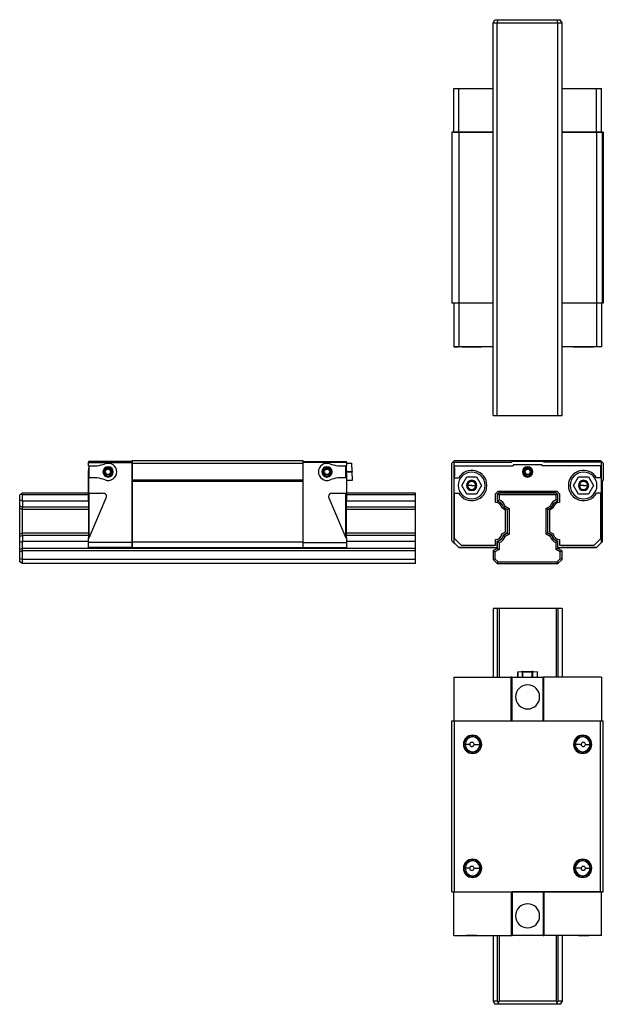
# Model space of a CAD drawing. Extents: x 0 to 350, y -286 to 0.
# Drawn here: x 0 to 170, y -286 to 0 of the extents above; entities that cross this region are included whole.
import ezdxf

# ---------------------------------------------------------------- set-up
doc = ezdxf.new("R2010")
doc.units = 0
doc.layers.add('REX_6', color=40, linetype='CONTINUOUS')

# ---------------------------------------------------------------- blocks, each defined once
blk = doc.blocks.new('_VIEW_4_Jul_26_19-25-07')
at = {"layer": 'BYBLOCK'}
for p, q in [((-10, 57.5), (-10, 37.5)), ((-8.8, 57.5), (-10, 57.5)), ((-8.8, 57.5), (-8.8, 37.5)), ((-8.305, 57.5), (-8.8, 57.5)), ((-8.305, 57.5), (-8.305, 37.5)), ((8.305, 57.5), (-8.305, 57.5)), ((8.305, 57.5), (8.305, 37.5)), ((8.8, 57.5), (8.305, 57.5)), ((8.8, 57.5), (8.8, 37.5)), ((10, 57.5), (8.8, 57.5)), ((10, 57.5), (10, 37.5)), ((-21.45, 37.5), (-21.45, 24.8)), ((-21.45, 37.5), (-21.4458, 37.5)), ((-21.4458, 37.5), (-21.4458, 24.8)), ((-21.4458, 37.5), (-4.75, 37.5)), ((-4.75, 24.8), (-4.75, 37.5)), ((-4.5, 37.5), (-4.75, 37.5)), ((-4.5, 37.5), (4.5, 37.5)), ((-4.5, 24.8), (-4.5, 37.5)), ((-2.85, 39.099), (-2.85, 37.5)), ((-2.8492, 39.1013), (-1.4798, 39.184)), ((-2.8492, 37.5), (-2.8492, 39.0967)), ((-1.4798, 39.014), (-2.8492, 39.0967)), ((-1.4798, 37.5), (-1.4798, 39.014)), ((-1.3648, 39.1863), (1.3648, 39.1863)), ((1.3648, 39.0117), (-1.3648, 39.0117)), ((-1.3648, 37.5), (-1.3648, 39.0117)), ((0, 39.1601), (0, 39.038)), ((1.3648, 37.5), (1.3648, 39.0117)), ((1.4798, 39.184), (2.8492, 39.1013)), ((2.8492, 39.0967), (1.4798, 39.014)), ((1.4798, 37.5), (1.4798, 39.014)), ((2.8492, 37.5), (2.8492, 39.0967)), ((2.85, 37.5), (2.85, 39.099)), ((4.5, 24.8), (4.5, 37.5)), ((4.75, 37.5), (4.5, 37.5)), ((4.75, 24.8), (4.75, 37.5)), ((21.4458, 37.5), (4.75, 37.5)), ((21.4458, 37.5), (21.4458, 24.8)), ((21.4458, 37.5), (21.45, 37.5)), ((21.45, 37.5), (21.45, 24.8)), ((-22, -24.8), (-22, 24.8)), ((-22, 24.8), (-21.2, 24.8)), ((-21.2, -24.8), (-21.2, 24.8)), ((-21.2, 24.8), (21.2, 24.8)), ((21.2, -24.8), (21.2, 24.8)), ((21.2, 24.8), (22, 24.8)), ((22, -24.8), (22, 24.8)), ((-18.15, 18), (-18.65, 18)), ((-16.7557, 18), (-18.15, 18)), ((-15.608, 18), (-13.85, 18)), ((-13.85, 18), (-13.35, 18)), ((13.85, 18), (13.35, 18)), ((15.608, 18), (13.85, 18)), ((16.7557, 18), (18.15, 18)), ((18.15, 18), (18.65, 18)), ((-18.15, -18), (-18.65, -18)), ((-16.7557, -18), (-18.15, -18)), ((-15.608, -18), (-13.85, -18)), ((-13.85, -18), (-13.35, -18)), ((13.85, -18), (13.35, -18)), ((15.608, -18), (13.85, -18)), ((16.7557, -18), (18.15, -18)), ((18.15, -18), (18.65, -18)), ((-22, -24.8), (-21.2, -24.8)), ((-21.45, -37.5), (-21.45, -24.8)), ((-21.45, -24.8), (-21.4458, -24.8)), ((-21.4458, -37.5), (-21.4458, -24.8)), ((-21.4458, -24.8), (-4.75, -24.8)), ((-21.2, -24.8), (21.2, -24.8)), ((-4.75, -24.8), (-4.75, -37.5)), ((-4.75, -24.8), (-4.5, -24.8)), ((-4.5, -24.8), (-4.5, -37.5)), ((4.5, -24.8), (-4.5, -24.8)), ((4.5, -24.8), (4.5, -37.5)), ((4.5, -24.8), (4.75, -24.8)), ((4.75, -24.8), (4.75, -37.5)), ((21.4458, -24.8), (4.75, -24.8)), ((21.2, -24.8), (22, -24.8)), ((21.4458, -37.5), (21.4458, -24.8)), ((21.4458, -24.8), (21.45, -24.8)), ((21.45, -37.5), (21.45, -24.8)), ((-21.4458, -37.5), (-21.45, -37.5)), ((-21.4458, -37.5), (-4.75, -37.5)), ((-17.75, -37.5), (-14.75, -37.5)), ((-14.75, -37.5), (-17.75, -37.5)), ((-10, -37.5), (-10, -56.634)), ((-8.8, -37.5), (-8.8, -56.634)), ((-8.305, -37.5), (-8.305, -56.634)), ((-4.75, -37.5), (-4.5, -37.5)), ((4.5, -37.5), (-4.5, -37.5)), ((4.5, -37.5), (4.75, -37.5)), ((21.4458, -37.5), (4.75, -37.5)), ((8.305, -37.5), (8.305, -56.634)), ((8.8, -37.5), (8.8, -56.634)), ((10, -37.5), (10, -56.634)), ((14.75, -37.5), (17.75, -37.5)), ((17.75, -37.5), (14.75, -37.5)), ((21.45, -37.5), (21.4458, -37.5)), ((-10, -56.634), (-9.5, -57.5)), ((-8.8, -56.634), (-10, -56.634)), ((-8.8, -56.634), (-8.5525, -57.0626)), ((-8.5525, -57.0626), (-8.305, -56.634)), ((-8.5525, -57.0626), (-8.3, -57.5)), ((8.305, -56.634), (-8.305, -56.634)), ((8.5525, -57.0626), (8.3, -57.5)), ((8.305, -56.634), (8.5525, -57.0626)), ((8.5525, -57.0626), (8.8, -56.634)), ((10, -56.634), (8.8, -56.634)), ((10, -56.634), (9.5, -57.5)), ((-8.3, -57.5), (-9.5, -57.5)), ((8.3, -57.5), (-8.3, -57.5)), ((9.5, -57.5), (8.3, -57.5))]:
    blk.add_line(p, q, dxfattribs=at)
at = {"layer": 'BYBLOCK', "linetype": 'continous'}
for points in [[(-2.8492, 39.1013), (-2.85, 39.099)], [(-2.85, 39.099), (-2.8492, 39.0967)], [(-1.7468, 39.0953), (-1.687, 39.1153), (-1.188, 39.1439), (-0.1214, 39.16), (0, 39.1601)], [(0, 39.038), (-1.0963, 39.0514), (-1.6607, 39.0798), (-1.7468, 39.0953)], [(-1.3648, 39.1863), (-1.4798, 39.184)], [(-1.4798, 39.014), (-1.3648, 39.0117)], [(0, 39.1601), (1.0961, 39.1466), (1.6605, 39.1183), (1.7484, 39.0964), (1.7468, 39.0953)], [(1.7468, 39.0953), (1.5257, 39.0691), (0.7359, 39.0436), (0, 39.038)], [(1.4798, 39.184), (1.3648, 39.1863)], [(1.3648, 39.0117), (1.4798, 39.014)], [(2.85, 39.099), (2.8492, 39.1013)], [(2.8492, 39.0967), (2.85, 39.099)], [(-16.7557, 18), (-16.7316, 18.1994), (-16.6628, 18.3781), (-16.5545, 18.5252), (-16.4226, 18.6234), (-16.2736, 18.6724), (-16.1169, 18.6693), (-15.9615, 18.6135), (-15.8125, 18.5002), (-15.6934, 18.3376), (-15.6247, 18.1524), (-15.608, 18)], [(-15.608, 18), (-15.6336, 17.8118), (-15.7126, 17.6287), (-15.8327, 17.4801), (-15.9837, 17.3751), (-16.1385, 17.3271), (-16.2946, 17.3313), (-16.4421, 17.3873), (-16.5718, 17.493), (-16.6745, 17.6445), (-16.7377, 17.8274), (-16.7557, 18)], [(15.608, 18), (15.6336, 18.1882), (15.7127, 18.3713), (15.8327, 18.52), (15.9838, 18.625), (16.1386, 18.6729), (16.2946, 18.6687), (16.4419, 18.6127), (16.5717, 18.5071), (16.6745, 18.3556), (16.7377, 18.1727), (16.7557, 18)], [(16.7557, 18), (16.7315, 17.8006), (16.6628, 17.6219), (16.5545, 17.4748), (16.4225, 17.3766), (16.2736, 17.3276), (16.117, 17.3306), (15.9616, 17.3865), (15.8126, 17.4997), (15.6934, 17.6623), (15.6247, 17.8476), (15.608, 18)], [(-16.7557, -18), (-16.7316, -17.8006), (-16.6628, -17.6219), (-16.5545, -17.4748), (-16.4226, -17.3766), (-16.2736, -17.3276), (-16.1169, -17.3307), (-15.9615, -17.3865), (-15.8125, -17.4998), (-15.6934, -17.6624), (-15.6247, -17.8476), (-15.608, -18)], [(-15.608, -18), (-15.6336, -18.1882), (-15.7126, -18.3713), (-15.8327, -18.5199), (-15.9837, -18.6249), (-16.1385, -18.6729), (-16.2946, -18.6687), (-16.4421, -18.6127), (-16.5718, -18.507), (-16.6745, -18.3555), (-16.7377, -18.1726), (-16.7557, -18)], [(15.608, -18), (15.6336, -17.8118), (15.7127, -17.6287), (15.8327, -17.48), (15.9838, -17.375), (16.1386, -17.3271), (16.2946, -17.3313), (16.4419, -17.3873), (16.5717, -17.4929), (16.6745, -17.6444), (16.7377, -17.8273), (16.7557, -18)], [(16.7557, -18), (16.7315, -18.1994), (16.6628, -18.3781), (16.5545, -18.5252), (16.4225, -18.6234), (16.2736, -18.6724), (16.117, -18.6694), (15.9616, -18.6135), (15.8126, -18.5003), (15.6934, -18.3377), (15.6247, -18.1524), (15.608, -18)]]:
    blk.add_lwpolyline(points, dxfattribs=at)
at = {"layer": 'BYBLOCK'}
for centre, radius, start, end in [((0, 31.8), 3.5, 0, 180), ((0, 31.8), 3.5, 180, 360), ((-16, 18), 2.65, 0, 180), ((-16, 18), 2.5, 0, 180), ((-16, 18), 2.15, 0, 180), ((-16, 18), 2.15, 0, 180), ((16, 18), 2.65, 0, 180), ((16, 18), 2.5, 0, 180), ((16, 18), 2.15, 0, 180), ((16, 18), 2.15, 0, 180), ((-16, 18), 2.65, 180, 360), ((-16, 18), 2.5, 180, 360), ((-16, 18), 2.15, 180, 360), ((16, 18), 2.65, 180, 360), ((16, 18), 2.5, 180, 360), ((16, 18), 2.15, 180, 360), ((-16, -18), 2.65, 0, 180), ((-16, -18), 2.5, 0, 180), ((-16, -18), 2.15, 0, 180), ((-16, -18), 2.15, 0, 180), ((16, -18), 2.65, 0, 180), ((16, -18), 2.5, 0, 180), ((16, -18), 2.15, 0, 180), ((16, -18), 2.15, 0, 180), ((-16, -18), 2.65, 180, 360), ((-16, -18), 2.5, 180, 360), ((-16, -18), 2.15, 180, 360), ((16, -18), 2.65, 180, 360), ((16, -18), 2.5, 180, 360), ((16, -18), 2.15, 180, 360), ((0, -31.8), 3.5, 0, 180), ((0, -31.8), 3.5, 180, 360)]:
    blk.add_arc(centre, radius, start, end, dxfattribs=at)
blk = doc.blocks.new('_VIEW_5_Jul_26_19-25-07')
at = {"layer": 'BYBLOCK'}
for p, q in [((-22, 29.2), (-21.2, 30)), ((-22, 6.65), (-22, 29.2)), ((-21.45, 29.4), (-21.45, 28.45)), ((-21.4458, 29.45), (-4.75, 29.45)), ((-21.2, 30), (21.2, 30)), ((-4.75, 29.45), (-4.5, 29.7)), ((4.5, 29.7), (-4.5, 29.7)), ((-4.0858, 28.7), (-4.3358, 28.45)), ((4.0858, 28.7), (-4.0858, 28.7)), ((4.3358, 28.45), (4.0858, 28.7)), ((4.5, 29.7), (4.75, 29.45)), ((21.4458, 29.45), (4.75, 29.45)), ((21.2, 30), (22, 29.2)), ((21.45, 28.45), (21.45, 29.4)), ((22, 29.2), (22, 24.3)), ((-21.45, 28.45), (-4.3358, 28.45)), ((-21.45, 28.38), (-21.45, 28.45)), ((-21.45, 28.3801), (-21.45, 26.65)), ((-21.45, 28.38), (-21.25, 28.38)), ((-21.45, 26.65), (-21.45, 24.8999)), ((-21.25, 24.9), (-21.25, 28.45)), ((-21.25, 27.775), (-21.25, 26.65)), ((-21.25, 26.65), (-21.25, 25.525)), ((-1.125, 26.65), (-1.5, 26.65)), ((-0.433, 27.4), (-0.866, 26.65)), ((-0.866, 26.65), (-0.433, 25.9)), ((-0.433, 27.4), (0.433, 27.4)), ((0.433, 25.9), (-0.433, 25.9)), ((0.866, 26.65), (0.433, 27.4)), ((0.433, 25.9), (0.866, 26.65)), ((1.125, 26.65), (1.5, 26.65)), ((21.45, 28.45), (4.3358, 28.45)), ((21.25, 24.9), (21.25, 28.45)), ((21.25, 28.38), (21.45, 28.38)), ((21.45, 28.45), (21.45, 28.38)), ((21.45, 26.65), (21.45, 28.38)), ((21.45, 24.9583), (21.45, 26.65)), ((-21.25, 24.9583), (-21.45, 24.9583)), ((-21.45, 24.9), (-21.45, 24.9583)), ((-21.45, 24.9), (-20.0605, 24.9)), ((-21.45, 24.9), (-21.45, 20.5)), ((-19.1368, 22.7), (-17.6934, 25.2)), ((-17.6934, 25.2), (-14.8066, 25.2)), ((-14.8066, 25.2), (-13.3632, 22.7)), ((13.3632, 22.7), (14.8066, 25.2)), ((14.8066, 25.2), (17.6934, 25.2)), ((17.6934, 25.2), (19.1368, 22.7)), ((21.45, 24.9), (20.0605, 24.9)), ((21.45, 24.9583), (21.25, 24.9583)), ((21.45, 24.9583), (21.45, 24.9)), ((21.45, 20.5), (21.45, 24.9)), ((22, 24.3), (21.7, 24)), ((21.7, 24), (21.7, 6.35)), ((-21.45, 20.5), (-20.0605, 20.5)), ((-21.45, 20.5), (-21.45, 19.5)), ((-21.25, 7.5142), (-21.25, 20.5)), ((-17.6934, 20.2), (-19.1368, 22.7)), ((-14.8066, 20.2), (-17.6934, 20.2)), ((-16.25, 22.7), (-17.45, 22.7)), ((-16.25, 22.7), (-15.05, 22.7)), ((-13.3632, 22.7), (-14.8066, 20.2)), ((-9.3, 20.2621), (-8.5121, 21.05)), ((-9.3, 17.7666), (-9.3, 20.2621)), ((-8.305, 20.55), (-8.8, 20.055)), ((-8.8, 19.955), (-8.5525, 20.2025)), ((-8.8, 20.055), (-8.8, 18.2248)), ((-8.5525, 20.2025), (-8.305, 20.45)), ((-8.5525, 20.2025), (-8.3, 19.95)), ((-8.5121, 21.05), (8.5121, 21.05)), ((8.305, 20.55), (-8.305, 20.55)), ((8.305, 20.45), (-8.305, 20.45)), ((8.5525, 20.2025), (8.3, 19.95)), ((8.8, 20.055), (8.305, 20.55)), ((8.305, 20.45), (8.5525, 20.2025)), ((8.5121, 21.05), (9.3, 20.2621)), ((8.5525, 20.2025), (8.8, 19.955)), ((8.8, 19.9551), (8.8, 20.055)), ((9.3, 20.2621), (9.3, 17.7666)), ((14.8066, 20.2), (13.3632, 22.7)), ((17.6934, 20.2), (14.8066, 20.2)), ((16.25, 22.7), (15.05, 22.7)), ((16.25, 22.7), (17.45, 22.7)), ((19.1368, 22.7), (17.6934, 20.2)), ((21.45, 20.5), (20.0605, 20.5)), ((21.25, 7.5142), (21.25, 20.5)), ((21.45, 19.5), (21.45, 20.5)), ((-21.45, 19.5), (-21.45, 19.1053)), ((-21.45, 19.1053), (-21.25, 19.1053)), ((-21.45, 19.1053), (-21.45, 7.5142)), ((-8.8, 19.955), (-8.8, 18.1248)), ((-8.3, 19.95), (-8.3, 18.5049)), ((8.3, 19.95), (-8.3, 19.95)), ((8.3, 18.5049), (8.3, 19.95)), ((8.8, 18.1248), (8.8, 19.955)), ((21.45, 19.1053), (21.25, 19.1053)), ((21.45, 19.1053), (21.45, 19.5)), ((21.45, 7.5142), (21.45, 19.1053)), ((-6.4, 15.5613), (-7.4438, 16.164)), ((-6.992, 16.3805), (-5.9, 15.75)), ((-6.5648, 16.7112), (-5.4, 16.0387)), ((-6.4, 9.2387), (-6.4, 15.5613)), ((-5.9, 15.75), (-5.4, 16.0387)), ((-5.9, 15.75), (-5.9, 8.85)), ((-5.9, 15.75), (-5.9, 8.95)), ((-5.4, 16.0387), (-5.4, 8.5613)), ((5.4, 16.0387), (6.5648, 16.7112)), ((5.4, 8.5613), (5.4, 16.0387)), ((5.9, 15.75), (5.4, 16.0387)), ((5.9, 15.75), (6.992, 16.3805)), ((5.9, 8.85), (5.9, 15.75)), ((7.4438, 16.164), (6.4, 15.5613)), ((6.4, 15.5613), (6.4, 9.2387)), ((-7.4438, 8.636), (-6.4, 9.2387)), ((-5.9, 8.95), (-6.992, 8.3195)), ((-5.9, 8.85), (-6.992, 8.2195)), ((-5.9, 8.85), (-5.4, 8.5613)), ((5.9, 8.85), (5.4, 8.5613)), ((6.992, 8.3195), (5.9, 8.95)), ((6.992, 8.2195), (5.9, 8.85)), ((6.4, 9.2387), (7.4438, 8.636)), ((-20, 4.65), (-22, 6.65)), ((-21.45, 7.5142), (-19.2929, 5.3571)), ((-21.45, 7.5142), (-21.45, 6.1)), ((-21.45, 7.5142), (-21.25, 7.5142)), ((-21.45, 6.1), (-20, 4.65)), ((-9.3, 5.3571), (-9.3, 7.0334)), ((-8.8, 4.65), (-8.8, 6.5752)), ((-8.8, 6.4752), (-8.8, 4.4)), ((-8.3, 6.0951), (-8.3, 4.1113)), ((-5.4, 8.5613), (-6.5648, 7.8888)), ((6.5648, 7.8888), (5.4, 8.5613)), ((8.3, 4.1113), (8.3, 6.0951)), ((8.8, 6.4752), (8.8, 6.5752)), ((8.8, 4.4), (8.8, 6.4752)), ((9.3, 7.0334), (9.3, 5.3571)), ((19.2929, 5.3571), (21.45, 7.5142)), ((20, 4.65), (21.45, 6.1)), ((21.45, 7.5142), (21.25, 7.5142)), ((21.45, 6.1), (21.45, 7.5142)), ((21.7, 6.35), (21.45, 6.1)), ((-20, 4.65), (-8.8, 4.65)), ((-9.75, 4.65), (-20, 4.65)), ((-19.2929, 5.3571), (-9.3, 5.3571)), ((-8.8, 4.4), (-10, 3.7072)), ((-10, 3.7072), (-10, 1.2)), ((-10, 3.7072), (-9.5, 3.4185)), ((-8.3, 4.1113), (-9.5, 3.4185)), ((-9.5, 3.4185), (-9.5, 1.4071)), ((-8.8, 4.4), (-8.3, 4.1113)), ((8.8, 4.4), (8.3, 4.1113)), ((9.5, 3.4185), (8.3, 4.1113)), ((8.8, 4.65), (20, 4.65)), ((10, 3.7072), (8.8, 4.4)), ((9.3, 5.3571), (19.2929, 5.3571)), ((10, 3.7072), (9.5, 3.4185)), ((9.5, 1.4071), (9.5, 3.4185)), ((20, 4.65), (9.75, 4.65)), ((10, 1.2), (10, 3.7072)), ((-10, 1.2), (-9.5, 1.4071)), ((-10, 1.2), (-8.8, 0)), ((-9.5, 1.4071), (-8.5929, 0.5)), ((-8.8, 0), (-8.5929, 0.5)), ((-8.8, 0), (8.8, 0)), ((-8.5929, 0.5), (8.5929, 0.5)), ((8.5929, 0.5), (9.5, 1.4071)), ((8.8, 0), (8.5929, 0.5)), ((8.8, 0), (10, 1.2)), ((10, 1.2), (9.5, 1.4071))]:
    blk.add_line(p, q, dxfattribs=at)
at = {"layer": 'BYBLOCK', "linetype": 'continous'}
for points in [[(-15.05, 22.7), (-15.0772, 22.9539), (-15.1574, 23.1963), (-15.2872, 23.4162), (-15.4605, 23.6037), (-15.6695, 23.7503), (-15.9049, 23.8493), (-16.1558, 23.8963), (-16.4111, 23.8891), (-16.659, 23.8281), (-16.8884, 23.7161), (-17.089, 23.558), (-17.2515, 23.3611), (-17.3687, 23.1342), (-17.4352, 22.8877), (-17.45, 22.7)], [(17.45, 22.7), (17.4228, 22.9539), (17.3426, 23.1963), (17.2128, 23.4162), (17.0395, 23.6037), (16.8305, 23.7503), (16.5951, 23.8493), (16.3442, 23.8963), (16.0889, 23.8891), (15.841, 23.8281), (15.6116, 23.7161), (15.411, 23.558), (15.2485, 23.3611), (15.1313, 23.1342), (15.0648, 22.8877), (15.05, 22.7)], [(-8.8, 18.1248), (-8.3, 18.5049)], [(8.8, 18.1248), (8.3, 18.5049)], [(-6.992, 16.3804), (-6.5648, 16.7112)], [(6.992, 16.3805), (6.5648, 16.7112)], [(-8.8, 6.4752), (-8.3, 6.0951)], [(-6.992, 8.2195), (-6.5648, 7.8888)], [(6.992, 8.2196), (6.5648, 7.8888)], [(8.8, 6.4752), (8.3, 6.0951)]]:
    blk.add_lwpolyline(points, dxfattribs=at)
at = {"layer": 'BYBLOCK'}
for centre, radius, start, end in [((-21.15, 29.4), 0.3, 170.4059, 180), ((21.15, 29.4), 0.3, 0, 9.5941), ((-16.25, 22.7), 3.9, 0, 180), ((-16.25, 22.7), 4.4, 360, 150), ((0, 26.65), 1.5, 0, 180), ((0, 26.65), 1.5, 0, 180), ((0, 26.65), 1.5, 180, 360), ((0, 26.65), 1.2, 0, 180), ((0, 26.65), 1.2, 180, 360), ((0, 26.65), 1.125, 0, 180), ((0, 26.65), 1.125, -180, 0), ((16.25, 22.7), 4.4, 30, 180), ((16.25, 22.7), 3.9, 0, 180), ((-16.25, 22.7), 1.5, 0, 180), ((-16.25, 22.7), 1.2, 0, 180), ((16.25, 22.7), 1.5, 0, 180), ((16.25, 22.7), 1.2, 0, 180), ((-16.25, 22.7), 3.9, 180, 360), ((-16.25, 22.7), 4.4, 210, 360), ((-16.25, 22.7), 1.5, 180, 360), ((-16.25, 22.7), 1.2, 180, 360), ((16.25, 22.7), 4.4, 180, 330), ((16.25, 22.7), 3.9, 180, 360), ((16.25, 22.7), 1.5, 180, 360), ((16.25, 22.7), 1.2, 180, 360), ((-9.242, 15.9575), 1.81, 6.5501, 91.8363), ((-9.242, 15.8575), 2.31, 13.0844, 78.9689), ((-9.242, 15.8575), 2.81, 17.6861, 70.4134), ((9.242, 15.8575), 2.81, 109.5866, 162.314), ((9.242, 15.8575), 2.31, 101.0312, 166.9156), ((9.242, 15.9575), 1.81, 88.1637, 173.4499), ((-9.242, 8.8425), 1.81, 268.1637, 353.4499), ((9.242, 8.8425), 1.81, 186.5501, 271.8363), ((-9.242, 8.8425), 2.31, 281.0311, 346.9156), ((-9.242, 8.7425), 2.31, 281.0312, 346.9156), ((-9.242, 8.7425), 2.81, 289.5866, 342.314), ((9.242, 8.7425), 2.81, 197.6861, 250.4134), ((9.242, 8.8425), 2.31, 193.0844, 258.9689), ((9.242, 8.7425), 2.31, 193.0844, 258.9689)]:
    blk.add_arc(centre, radius, start, end, dxfattribs=at)
blk = doc.blocks.new('_VIEW_2_Jul_26_19-25-07')
at = {"layer": 'BYBLOCK'}
for p, q in [((-37.5, 29.7), (-37.5, 29.45)), ((-24.8, 29.7), (-37.5, 29.7)), ((-37.5, 29.4), (-37.5, 29.45)), ((-37.5, 29.45), (-24.8, 29.45)), ((-37.5, 28.45), (-37.5, 29.4)), ((-37.5, 29.4), (-24.8, 29.4)), ((-24.8, 30), (24.8, 30)), ((-24.8, 30), (-24.8, 29.2)), ((-24.8, 29.7), (-24.8, 29.45)), ((-24.8, 29.45), (-24.8, 29.4)), ((-24.8, 6.1), (-24.8, 29.4)), ((-24.8, 29.2), (24.8, 29.2)), ((-24.8, 29.2), (-24.8, 24.3)), ((24.8, 30), (24.8, 29.2)), ((24.8, 29.7), (37.5, 29.7)), ((37.5, 29.45), (24.8, 29.45)), ((37.5, 29.4), (24.8, 29.4)), ((24.8, 29.2), (24.8, 24.3)), ((37.5, 29.45), (37.5, 29.7)), ((37.5, 29.45), (37.5, 29.4)), ((37.5, 29.4), (37.5, 28.45)), ((37.5, 29.1535), (39.0117, 29.2063)), ((37.5, 29.0872), (39.014, 29.1401)), ((39.0117, 29.2063), (39.014, 29.1401)), ((39.0967, 26.772), (39.014, 29.1401)), ((-37.5, 28.45), (-37.3, 28.45)), ((-37.3, 28.1214), (-37.5, 27.775)), ((-37.5, 27.775), (-37.5, 27.0805)), ((-37.5, 27.1), (-37.5, 27.1)), ((-37.3, 27.1), (-37.5, 27.1)), ((-37.5, 24.9), (-37.5, 27.1)), ((-37.4567, 27.85), (-37.4567, 27.1)), ((-37.3, 24.9), (-37.3, 28.45)), ((-32.925, 26.65), (-33.3, 26.65)), ((-32.233, 27.4), (-32.666, 26.65)), ((-32.666, 26.65), (-32.233, 25.9)), ((-32.233, 27.4), (-31.367, 27.4)), ((-31.367, 25.9), (-32.233, 25.9)), ((-30.934, 26.65), (-31.367, 27.4)), ((-31.367, 25.9), (-30.934, 26.65)), ((-30.675, 26.65), (-30.3, 26.65)), ((30.675, 26.65), (30.3, 26.65)), ((31.367, 27.4), (30.934, 26.65)), ((30.934, 26.65), (31.367, 25.9)), ((31.367, 27.4), (32.233, 27.4)), ((32.233, 25.9), (31.367, 25.9)), ((32.666, 26.65), (32.233, 27.4)), ((32.233, 25.9), (32.666, 26.65)), ((32.925, 26.65), (33.3, 26.65)), ((37.5, 28.45), (37.3, 28.45)), ((37.3, 24.9), (37.3, 28.45)), ((37.4546, 27.9492), (37.3, 27.9438)), ((37.5, 27.1), (37.3, 27.1)), ((37.4843, 27.1), (37.4371, 28.45)), ((37.5, 27.1), (37.5, 24.9)), ((37.5, 26.7163), (39.0967, 26.772)), ((37.5023, 26.5838), (37.5, 26.65)), ((37.5023, 26.5838), (39.1013, 26.6397)), ((37.585, 24.2158), (37.5023, 26.5838)), ((39.0967, 26.772), (39.099, 26.7058)), ((39.099, 26.7058), (39.1013, 26.6397)), ((39.184, 24.2716), (39.1013, 26.6397)), ((-37.5, 25.2), (-37.5, 22.7)), ((-37.5, 20.5), (-37.5, 24.9)), ((-37.5, 24.9), (-37.3, 24.9)), ((-24.8, 24.3), (24.8, 24.3)), ((-24.8, 24.3), (-24.8, 24)), ((-24.8, 24), (24.8, 24)), ((-24.8, 24), (-24.8, 6.35)), ((24.8, 24.3), (24.8, 24)), ((24.8, 24), (24.8, 6.35)), ((37.5, 24.9), (37.3, 24.9)), ((37.5, 25.3492), (37.5454, 25.3508)), ((37.5, 24.9), (37.5, 20.5)), ((37.585, 24.2158), (39.184, 24.2716)), ((37.585, 24.2158), (37.5873, 24.1496)), ((37.5873, 24.1496), (39.1863, 24.2054)), ((39.184, 24.2716), (39.1863, 24.2054)), ((-57.0626, 20.2025), (-57.5, 19.95)), ((-56.634, 20.45), (-57.0626, 20.2025)), ((-57.0626, 20.2025), (-56.634, 19.955)), ((-37.5, 20.45), (-56.634, 20.45)), ((-37.5, 22.7), (-37.5, 22.7)), ((-37.5, 22.7), (-37.5, 22.7)), ((-37.5, 22.7), (-37.5, 22.7)), ((-37.5, 22.7), (-37.5, 22.7)), ((-37.5, 22.7), (-37.5, 20.2)), ((-37.5, 21.05), (-37.5, 20.2621)), ((-37.5, 20.5), (-33.2392, 20.5)), ((-37.5, 18.3), (-37.5, 20.5)), ((-37.5, 20.2621), (-37.5, 17.7666)), ((-37.3, 7.5142), (-37.3, 20.5)), ((33.2392, 20.5), (37.5, 20.5)), ((37.3, 7.5142), (37.3, 20.5)), ((37.5, 20.5), (37.5, 18.3)), ((57.5, 20.45), (37.5, 20.45)), ((57.5, 19.955), (57.5, 20.45)), ((-57.5, 18.5049), (-57.5, 19.95)), ((-57.5, 16.7112), (-57.5, 18.5049)), ((-56.634, 18.1248), (-56.634, 19.955)), ((-37.5, 19.955), (-56.634, 19.955)), ((-56.634, 18.1248), (-56.634, 16.3805)), ((-37.5, 18.1248), (-56.634, 18.1248)), ((-37.5, 18.3), (-37.3, 18.3)), ((-37.5, 17.7675), (-37.5, 16.164)), ((-37.5, 17.7666), (-37.3, 17.7666)), ((-37.3, 7.5142), (-32.3204, 19.1053)), ((32.3204, 19.1053), (37.3, 7.5142)), ((37.3, 18.3), (37.5, 18.3)), ((37.5, 17.7666), (37.3, 17.7666)), ((57.5, 19.955), (37.5, 19.955)), ((37.5, 17.7666), (37.5, 18.3)), ((57.5, 18.1248), (37.5, 18.1248)), ((37.5, 16.164), (37.5, 17.7666)), ((57.5, 18.1248), (57.5, 19.955)), ((57.5, 16.3805), (57.5, 18.1248)), ((-57.5, 16.0387), (-57.5, 16.7112)), ((-57.5, 8.5613), (-57.5, 16.0387)), ((-56.634, 15.75), (-57.5, 16.0387)), ((-37.5, 16.3805), (-56.634, 16.3805)), ((-56.634, 15.75), (-56.634, 16.3805)), ((-37.5, 15.75), (-56.634, 15.75)), ((-56.634, 8.85), (-56.634, 15.75)), ((-37.5, 16.164), (-37.3, 16.164)), ((-37.5, 16.164), (-37.5, 15.5613)), ((-37.5, 15.5613), (-37.3, 15.5613)), ((-37.5, 15.5613), (-37.5, 9.2387)), ((37.5, 16.164), (37.3, 16.164)), ((37.5, 15.5613), (37.3, 15.5613)), ((57.5, 16.3805), (37.5, 16.3805)), ((37.5, 15.5613), (37.5, 16.164)), ((57.5, 15.75), (37.5, 15.75)), ((37.5, 9.2387), (37.5, 15.5613)), ((57.5, 15.75), (57.5, 16.3805)), ((57.5, 8.85), (57.5, 15.75)), ((-56.634, 8.85), (-57.5, 8.5613)), ((-56.634, 8.2195), (-56.634, 8.85)), ((-37.5, 8.85), (-56.634, 8.85)), ((-37.5, 9.2387), (-37.3, 9.2387)), ((-37.5, 9.2387), (-37.5, 8.636)), ((-37.5, 8.636), (-37.3, 8.636)), ((-37.5, 8.636), (-37.5, 7.4725)), ((37.5, 9.2387), (37.3, 9.2387)), ((37.5, 8.636), (37.3, 8.636)), ((37.5, 8.636), (37.5, 9.2387)), ((57.5, 8.85), (37.5, 8.85)), ((37.5, 7.5142), (37.5, 8.636)), ((57.5, 8.2195), (57.5, 8.85)), ((-57.5, 7.8888), (-57.5, 8.5613)), ((-57.5, 6.0951), (-57.5, 7.8888)), ((-57.5, 4.1113), (-57.5, 6.0951)), ((-37.5, 8.2195), (-56.634, 8.2195)), ((-56.634, 8.2195), (-56.634, 6.4752)), ((-37.5, 6.4752), (-56.634, 6.4752)), ((-56.634, 4.4), (-56.634, 6.4752)), ((-37.5, 6.1), (-37.5, 7.5142)), ((-37.5, 7.5142), (-37.3, 7.5142)), ((-37.5, 4.65), (-37.5, 6.1)), ((-24.8, 6.1), (-37.5, 6.1)), ((-24.8, 6.35), (24.8, 6.35)), ((-24.8, 6.35), (-24.8, 4.65)), ((-24.8, 4.65), (-24.8, 6.1)), ((24.8, 6.35), (24.8, 4.65)), ((24.8, 6.1), (37.5, 6.1)), ((24.8, 6.1), (24.8, 4.65)), ((37.5, 7.5142), (37.3, 7.5142)), ((57.5, 8.2195), (37.5, 8.2195)), ((37.5, 7.5142), (37.5, 6.1)), ((57.5, 6.4752), (37.5, 6.4752)), ((37.5, 6.1), (37.5, 4.65)), ((57.5, 6.4752), (57.5, 8.2195)), ((57.5, 4.4), (57.5, 6.4752)), ((-56.634, 4.4), (-57.5, 4.1113)), ((-57.5, 3.4185), (-57.5, 4.1113)), ((-56.634, 3.7072), (-57.5, 3.4185)), ((-57.5, 1.4071), (-57.5, 3.4185)), ((57.5, 4.4), (-56.634, 4.4)), ((-56.634, 3.7072), (-56.634, 4.4)), ((57.5, 3.7072), (-56.634, 3.7072)), ((-56.634, 1.2), (-56.634, 3.7072)), ((-24.8, 4.65), (-37.5, 4.65)), ((-24.8, 4.65), (24.8, 4.65)), ((24.8, 4.65), (37.5, 4.65)), ((57.5, 3.7072), (57.5, 4.4)), ((57.5, 1.2), (57.5, 3.7072)), ((-56.634, 1.2), (-57.5, 1.4071)), ((-57.5, 0.5), (-57.5, 1.4071)), ((-56.634, 0), (-57.5, 0.5)), ((57.5, 1.2), (-56.634, 1.2)), ((-56.634, 0), (-56.634, 1.2)), ((57.5, 0), (-56.634, 0)), ((57.5, 0), (57.5, 1.2))]:
    blk.add_line(p, q, dxfattribs=at)
at = {"layer": 'BYBLOCK', "linetype": 'continous'}
for points in [[(-56.634, 18.1248), (-57.5, 18.5049)], [(-56.634, 16.3805), (-57.5, 16.7112)], [(-56.634, 8.2196), (-57.5, 7.8888)], [(-56.634, 6.4752), (-57.5, 6.0951)]]:
    blk.add_lwpolyline(points, dxfattribs=at)
at = {"layer": 'BYBLOCK'}
for centre, radius, start, end in [((-36.1193, 38.38), 10, 263.219, 290.2148), ((-31.8, 26.65), 2.5, 360, 110.2148), ((31.8, 26.65), 2.5, 69.7852, 180), ((36.1193, 38.38), 10, 249.7852, 276.781), ((-31.8, 26.65), 1.5, 0, 180), ((-31.8, 26.65), 1.5, -180, 0), ((-31.8, 26.65), 1.5, -180, 0), ((-31.8, 26.65), 1.2, 0, 180), ((-31.8, 26.65), 1.2, 180, 360), ((-31.8, 26.65), 1.125, 0, 180), ((-31.8, 26.65), 1.125, -180, 0), ((-31.8, 26.65), 2.5, 249.2828, 360), ((31.8, 26.65), 2.5, 180, 290.7172), ((31.8, 26.65), 1.5, 0, 180), ((31.8, 26.65), 1.5, -180, 0), ((31.8, 26.65), 1.5, 180, 360), ((31.8, 26.65), 1.2, 0, 180), ((31.8, 26.65), 1.2, 180, 360), ((31.8, 26.65), 1.125, 0, 180), ((31.8, 26.65), 1.125, -180, 0), ((-36.222, 14.9583), 10, 69.2828, 96.1888), ((36.222, 14.9583), 10, 83.8112, 110.7172), ((-33.2392, 19.5), 1, 360, 90), ((33.2392, 19.5), 1, 90, 180), ((-33.2392, 19.5), 1, 336.7511, 360), ((33.2392, 19.5), 1, 180, 203.2489)]:
    blk.add_arc(centre, radius, start, end, dxfattribs=at)
blk = doc.blocks.new('_VIEW_3_Jul_26_19-25-07')
at = {"layer": 'BYBLOCK'}
for p, q in [((-10, 56.634), (-9.5, 57.5)), ((-9.5, 57.5), (-8.5929, 57.5)), ((-8.8, 56.634), (-8.5929, 57.5)), ((-8.5929, 57.5), (8.5929, 57.5)), ((8.8, 56.634), (8.5929, 57.5)), ((8.5929, 57.5), (9.5, 57.5)), ((10, 56.634), (9.5, 57.5)), ((-10, 56.634), (-8.8, 56.634)), ((-10, -57.5), (-10, 56.634)), ((-8.8, 56.634), (8.8, 56.634)), ((-8.8, -57.5), (-8.8, 56.634)), ((8.8, 56.634), (10, 56.634)), ((8.8, -57.5), (8.8, 56.634)), ((10, -57.5), (10, 56.634)), ((-21.45, 37.5), (-20, 37.5)), ((-21.45, 24.8), (-21.45, 37.5)), ((-20, 24.8), (-20, 37.5)), ((-20, 37.5), (-10, 37.5)), ((10, 37.5), (20, 37.5)), ((20, 24.8), (20, 37.5)), ((20, 37.5), (21.45, 37.5)), ((21.45, 24.8), (21.45, 37.5)), ((-22, 24.8), (-22, -24.8)), ((-20, 24.8), (-22, 24.8)), ((-21.45, 24.8), (-20, 24.8)), ((-20, 24.8), (-10, 24.8)), ((-20, 24.8), (-20, -24.8)), ((-10, 24.8), (-20, 24.8)), ((10, 24.8), (20, 24.8)), ((20, 24.8), (10, 24.8)), ((20, 24.8), (21.45, 24.8)), ((20, 24.8), (20, -24.8)), ((21.7, 24.8), (20, 24.8)), ((21.7, 24.8), (21.7, -24.8)), ((22, 24.8), (21.7, 24.8)), ((22, 24.8), (22, -24.8)), ((-20, -24.8), (-22, -24.8)), ((-21.45, -24.8), (-21.45, -37.5)), ((-20, -24.8), (-21.45, -24.8)), ((-20, -24.8), (-20, -37.5)), ((-10, -24.8), (-20, -24.8)), ((-10, -24.8), (-20, -24.8)), ((20, -24.8), (10, -24.8)), ((20, -24.8), (10, -24.8)), ((20, -24.8), (20, -37.5)), ((21.45, -24.8), (20, -24.8)), ((21.7, -24.8), (20, -24.8)), ((21.45, -24.8), (21.45, -37.5)), ((22, -24.8), (21.7, -24.8)), ((-21.45, -37.5), (-20.0605, -37.5)), ((-20, -37.5), (-21.45, -37.5)), ((-11.85, -37.5), (-20.0605, -37.5)), ((-10, -37.5), (-20, -37.5)), ((-19.1368, -37.5), (-17.6934, -37.5)), ((-14.75, -37.5), (-17.75, -37.5)), ((-17.75, -37.5), (-14.75, -37.5)), ((-14.8066, -37.5), (-13.3632, -37.5)), ((20, -37.5), (10, -37.5)), ((20.0605, -37.5), (11.85, -37.5)), ((13.3632, -37.5), (14.8066, -37.5)), ((17.75, -37.5), (14.75, -37.5)), ((14.75, -37.5), (17.75, -37.5)), ((14.8066, -37.5), (17.6934, -37.5)), ((17.6934, -37.5), (19.1368, -37.5)), ((21.45, -37.5), (20, -37.5)), ((21.45, -37.5), (20.0605, -37.5)), ((-10, -57.5), (-8.8, -57.5)), ((-8.8, -57.5), (8.8, -57.5)), ((8.8, -57.5), (10, -57.5))]:
    blk.add_line(p, q, dxfattribs=at)
blk = doc.blocks.new('_VIEW_ALL_Jul_26_19-25-07')
at = {"layer": 'REX_6'}
for name, p in [('_VIEW_3_Jul_26_19-25-07', (147.6, -57.5)), ('_VIEW_2_Jul_26_19-25-07', (57.5, -158)), ('_VIEW_5_Jul_26_19-25-07', (147.6, -158)), ('_VIEW_4_Jul_26_19-25-07', (147.6, -228.5))]:
    blk.add_blockref(name, p, dxfattribs=at)

msp = doc.modelspace()

# ---------------------------------------------------------------- block references
at = {"layer": 'REX_6'}
msp.add_blockref('_VIEW_ALL_Jul_26_19-25-07', (0, 0), dxfattribs=at)

doc.saveas('drawing.dxf')
